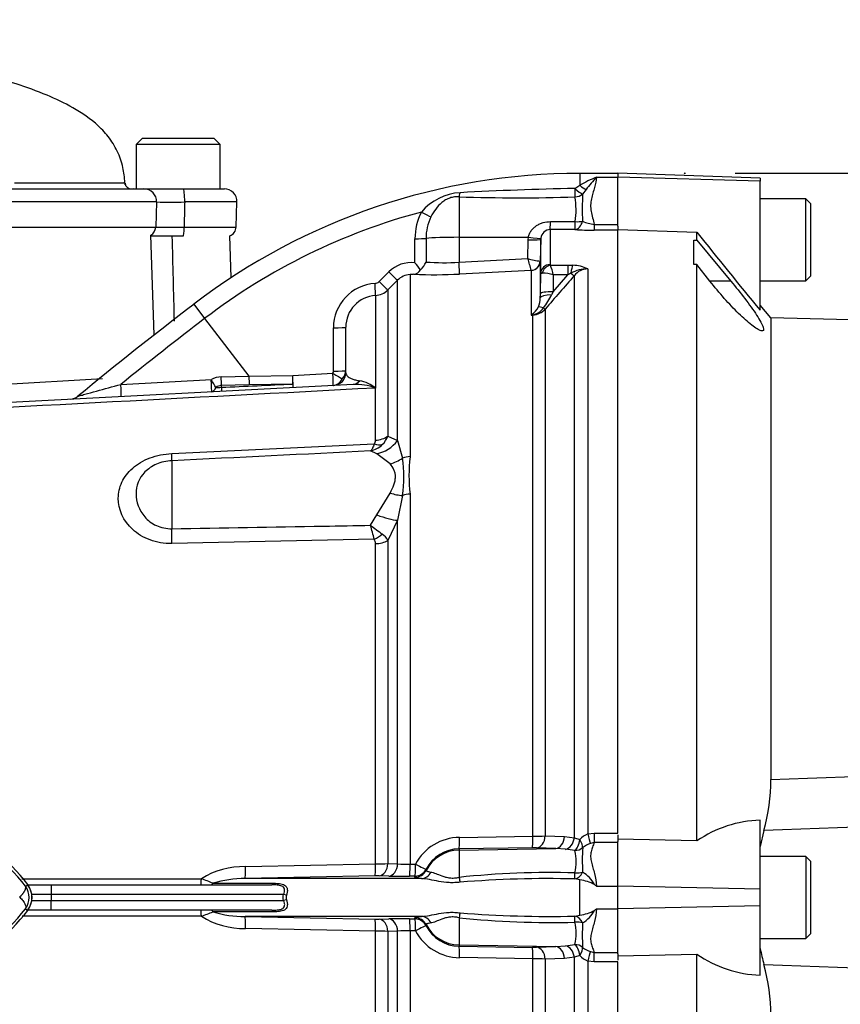
# Paper-space layout 'Sheet1' of a CAD drawing. Units: millimetres. Extents: x 0 to 594, y 0 to 420.
# Drawn here: x 158 to 184, y 185 to 216 of the extents above; entities that cross this region are included whole.
import ezdxf
from ezdxf.enums import TextEntityAlignment as Align
from ezdxf.lldxf.tags import DXFTag

# ---------------------------------------------------------------- set-up
doc = ezdxf.new("R2010")
doc.units = ezdxf.units.MM
for name, color, linetype in [('Default', 7, 'Continuous'), ('II2-01-STD', 7, 'Continuous'), ('II2-04SHW-STD', 7, 'Continuous'), ('PART4', 7, 'Continuous'), ('PART5', 7, 'Continuous'), ('TSH-1', 7, 'Continuous')]:
    doc.layers.add(name, color=color, linetype=linetype)
doc.styles.add('SEACAD_Arial', font='arial.ttf')
tags = doc.linetypes.add('HIDDEN2', pattern=[4.7625, 3.175, -1.5875]).pattern_tags.tags
tags[6:7] = [DXFTag(74, 4), DXFTag(75, 0), DXFTag(340, '0'), DXFTag(46, 0.0), DXFTag(50, 0.0), DXFTag(44, 0.0), DXFTag(45, 0.0)]
tags[4:5] = [DXFTag(74, 4), DXFTag(75, 0), DXFTag(340, '0'), DXFTag(46, 0.0), DXFTag(50, 0.0), DXFTag(44, 0.0), DXFTag(45, 0.0)]

# ---------------------------------------------------------------- blocks, each defined once
blk = doc.blocks.new('SE5')
at = {"layer": 'II2-01-STD', "color": 7, "linetype": 'Continuous'}
for p, q in [((176.086, 211.609), (176.086, 211.233)), ((177.286, 211.609), (176.086, 211.609)), ((176.606, 211.489), (177.286, 211.489)), ((175.924, 211.131), (176.086, 211.233)), ((172.265, 210.869), (172.265, 209.587)), ((176.281, 211.098), (176.173, 210.954)), ((175.154, 210.084), (175.937, 210.084)), ((176.54, 209.995), (177.286, 209.995)), ((176.54, 209.995), (176.54, 209.81)), ((177.286, 209.94), (177.286, 209.819)), ((162.626, 206.501), (162.516, 209.654)), ((165.063, 208.312), (165.017, 209.636)), ((172.265, 209.587), (174.46, 209.589)), ((172.265, 209.587), (172.265, 208.803)), ((174.454, 209.51), (174.46, 209.589)), ((175.147, 209.834), (175.147, 208.728)), ((175.93, 209.832), (175.147, 209.834)), ((177.286, 209.81), (176.54, 209.81)), ((170.872, 208.781), (170.872, 209.543)), ((171.221, 209.553), (171.221, 208.806)), ((174.444, 208.914), (174.454, 209.51)), ((174.847, 209.524), (174.835, 208.834)), ((174.849, 209.558), (174.847, 209.524)), ((174.847, 208.449), (174.847, 209.524)), ((172.265, 208.803), (174.444, 208.914)), ((174.832, 208.834), (174.835, 208.834)), ((174.835, 208.834), (174.835, 207.672)), ((175.159, 208.709), (175.704, 208.709)), ((175.704, 208.709), (175.866, 208.704)), ((175.704, 208.709), (175.704, 208.401)), ((169.74, 208.186), (170.048, 208.495)), ((170.716, 208.408), (170.716, 202.651)), ((174.55, 208.543), (172.279, 208.426)), ((174.551, 208.541), (174.55, 208.543)), ((174.551, 207.126), (174.551, 208.541)), ((174.837, 207.801), (174.847, 208.449)), ((175.237, 207.863), (175.704, 208.401)), ((175.245, 208.401), (175.237, 207.863)), ((175.704, 208.401), (175.245, 208.401)), ((175.801, 208.449), (175.704, 208.401)), ((175.911, 190.598), (175.911, 208.378)), ((176.335, 208.591), (176.335, 190.719)), ((170.323, 208.232), (170.015, 207.923)), ((170.323, 203.159), (170.323, 208.232)), ((169.627, 207.748), (169.627, 204.82)), ((170.015, 207.923), (170.015, 203.303)), ((174.835, 207.672), (174.837, 207.801)), ((175.237, 207.863), (175.193, 207.77)), ((164.232, 207.025), (163.886, 207.477)), ((174.599, 207.129), (174.551, 207.126)), ((174.599, 190.644), (174.599, 207.129)), ((174.992, 207.319), (174.992, 190.655)), ((165.633, 205.193), (164.232, 207.025)), ((168.297, 205.358), (168.296, 206.726)), ((168.686, 205.305), (168.686, 206.745)), ((165.633, 205.193), (167.006, 205.22)), ((167.006, 205.22), (168.278, 205.286)), ((151.727, 204.037), (168.92, 204.938)), ((157.753, 204.937), (160.997, 205.125)), ((161.574, 204.936), (164.434, 205.086)), ((164.748, 205.177), (165.633, 205.193)), ((165.635, 204.917), (164.75, 204.899)), ((164.75, 204.899), (164.75, 204.844)), ((167.008, 204.947), (165.635, 204.917)), ((169.622, 204.822), (169.622, 204.82)), ((169.627, 204.82), (169.622, 204.822)), ((169.622, 203.17), (169.622, 204.82)), ((169.627, 204.82), (169.622, 204.82)), ((169.626, 204.822), (169.627, 204.82)), ((163.182, 202.75), (169.585, 203.055)), ((170.015, 203.303), (170.323, 203.159)), ((170.323, 203.159), (170.48, 202.607)), ((169.669, 202.744), (169.469, 202.83)), ((170.085, 202.42), (169.669, 202.744)), ((163.182, 202.522), (163.182, 200.372)), ((169.669, 200.807), (170.085, 201.501)), ((170.48, 201.424), (170.323, 200.64)), ((170.716, 201.464), (170.716, 189.761)), ((169.469, 200.479), (169.669, 200.807)), ((170.323, 200.64), (170.015, 200.002)), ((170.323, 189.771), (170.323, 200.64)), ((169.585, 200.038), (163.182, 199.903)), ((170.015, 200.002), (170.015, 189.78)), ((169.622, 189.774), (169.622, 199.9)), ((172.279, 190.611), (174.599, 190.644)), ((174.992, 190.655), (175.597, 190.635)), ((175.597, 190.635), (175.911, 190.598)), ((175.911, 190.598), (176.086, 190.539)), ((176.335, 190.719), (176.54, 190.746)), ((176.54, 190.746), (177.286, 190.746)), ((176.54, 190.746), (176.54, 190.446)), ((177.286, 190.694), (177.286, 190.485)), ((174.585, 190.284), (172.265, 190.25)), ((172.265, 190.208), (175.321, 190.262)), ((175.321, 190.262), (174.716, 190.283)), ((175.635, 190.233), (175.321, 190.262)), ((176.54, 190.446), (176.419, 190.418)), ((177.286, 190.446), (176.54, 190.446)), ((172.265, 190.25), (172.265, 190.208)), ((172.265, 190.208), (172.265, 189.346)), ((175.928, 190.192), (175.635, 190.233)), ((165.51, 189.686), (169.622, 189.774)), ((170.015, 189.78), (170.323, 189.771)), ((170.716, 189.761), (170.887, 189.763)), ((169.609, 189.397), (165.5, 189.308)), ((170.048, 189.386), (169.74, 189.396)), ((170.872, 189.385), (170.702, 189.383)), ((170.872, 189.347), (170.872, 189.385)), ((171.221, 189.601), (171.221, 189.563)), ((158.445, 189.302), (164.118, 189.302)), ((158.631, 189.109), (159.369, 189.109)), ((159.369, 189.109), (166.349, 189.109)), ((159.369, 189.109), (159.369, 188.809)), ((164.49, 189.159), (166.414, 189.159)), ((171.076, 189.308), (165.5, 189.308)), ((176.086, 189.265), (175.924, 189.296)), ((176.086, 188.152), (176.086, 189.265)), ((176.606, 189.069), (177.286, 189.069)), ((159.369, 188.809), (158.758, 188.809)), ((159.369, 188.809), (159.369, 188.609)), ((166.719, 188.809), (159.369, 188.809)), ((166.811, 188.784), (166.719, 188.809)), ((158.758, 188.609), (159.369, 188.609)), ((159.369, 188.609), (166.719, 188.609)), ((159.369, 188.309), (159.369, 188.609)), ((166.811, 188.634), (166.719, 188.609)), ((164.118, 188.115), (158.45, 188.115)), ((159.369, 188.309), (158.631, 188.309)), ((166.349, 188.309), (159.369, 188.309)), ((166.414, 188.259), (164.49, 188.259)), ((171.076, 188.109), (165.5, 188.109)), ((165.5, 188.109), (169.609, 188.021)), ((175.924, 188.121), (176.086, 188.152)), ((176.606, 188.349), (177.286, 188.349)), ((169.74, 188.021), (170.048, 188.031)), ((170.702, 188.034), (170.872, 188.032)), ((170.872, 188.032), (170.872, 188.07)), ((171.221, 187.854), (171.221, 187.816)), ((172.265, 188.071), (172.265, 187.209)), ((169.622, 187.643), (165.51, 187.731)), ((169.622, 169.671), (169.622, 187.643)), ((170.323, 187.647), (170.015, 187.637)), ((170.015, 187.637), (170.015, 169.496)), ((170.323, 169.186), (170.323, 187.647)), ((170.716, 187.656), (170.716, 169.01)), ((170.887, 187.654), (170.716, 187.656)), ((172.265, 187.209), (175.321, 187.155)), ((172.265, 187.209), (172.265, 187.168)), ((172.265, 187.168), (174.585, 187.133)), ((174.716, 187.134), (175.321, 187.155)), ((175.321, 187.155), (175.635, 187.184)), ((175.635, 187.184), (175.928, 187.225)), ((176.086, 186.878), (175.911, 186.819)), ((176.419, 186.999), (176.54, 186.972)), ((176.54, 186.972), (177.286, 186.972)), ((176.54, 186.672), (176.54, 186.972)), ((177.286, 186.93), (177.286, 186.723)), ((174.599, 186.773), (172.279, 186.807)), ((174.599, 170.288), (174.599, 186.773)), ((175.597, 186.782), (174.992, 186.762)), ((174.992, 186.762), (174.992, 170.098)), ((175.911, 186.819), (175.597, 186.782)), ((175.911, 169.039), (175.911, 186.819)), ((176.335, 186.698), (176.335, 168.827)), ((176.54, 186.672), (176.335, 186.698)), ((177.286, 186.672), (176.54, 186.672))]:
    blk.add_line(p, q, dxfattribs=at)
for centre, radius, start, end in [((176.086, 191.53), 20.079, 90, 127.4172), ((178.321, 207.348), 4.481, 112.4978, 119.913), ((183.735, 205.215), 9.496, 138.6513, 141.7169), ((177.823, 109.663), 101.486, 91.07182, 93.11748), ((172.405, 209.261), 1.741, 93.3434, 139.748), ((174.127, 265.711), 54.874, 268.0557, 271.8834), ((173.504, 210.455), 2.461, 351.3271, 9.6208), ((184.809, 210.508), 8.648, 177.0382, 182.7324), ((176.086, 191.53), 19.51, 104.88, 127.4172), ((172.654, 209.558), 1.782, 152.3151, 180.4855), ((172.712, 209.574), 1.49, 153.775, 180.7773), ((176.708, 211.347), 1.362, 246.765, 262.8837), ((3675.249, 295.457), 3513.108, 181.400086, 181.443796), ((175.156, 209.525), 0.309, 91.7732, 173.8397), ((176.544, 218.381), 8.57, 265.8935, 269.9729), ((170.753, 207.793), 0.995, 83.1378, 135.1474), ((169.093, 207.195), 2.382, 34.8884, 41.7243), ((170.574, 209.073), 0.7, 312.6137, 337.5644), ((171.762, 215.67), 6.886, 265.4903, 274.1902), ((122.537, 193.887), 54.038, 15.7361, 16.1462), ((175.23, 211.711), 2.905, 254.3039, 262.1238), ((175.171, 208.73), 0.0241, 186.3025, 241.4746), ((171.298, 207.467), 4.056, 13.3183, 17.8349), ((175.841, 207.574), 1.13, 64.1041, 88.754), ((170.747, 207.811), 0.597, 92.9701, 135.2176), ((172.463, 189.976), 18.514, 95.03, 95.4142), ((170.794, 208.713), 0.298, 278.937, 328.5426), ((171.487, 223.051), 14.646, 267.4695, 273.1028), ((174.861, 207.085), 1.371, 73.7385, 88.4708), ((305.913, 94.685), 172.704, 138.82894, 139.29404), ((176.325, 207.55), 1.04, 89.4823, 120.2381), ((176.346, 208.038), 0.552, 91.1755, 142.0428), ((169.695, 206.73), 1.4, 93.481, 180.1814), ((169.598, 208.326), 0.199, 273.4142, 315.0972), ((169.688, 206.748), 1.002, 93.5192, 180.2071), ((169.591, 208.347), 0.6, 273.4013, 315.0016), ((173, 208.854), 2.446, 322.1535, 333.7017), ((242.915, 104.176), 130.064, 127.4172, 129.48259), ((174.203, 207.663), 0.635, 305.3648, 334.0259), ((174.11, 207.676), 0.725, 336.3361, 359.7299), ((173.982, 207.753), 0.846, 312.2603, 314.1215), ((174.114, 209.619), 2.531, 279.9284, 281.0279), ((174.471, 207.694), 0.573, 282.9099, 323.5305), ((174.562, 207.708), 0.58, 273.6795, 317.8484), ((242.915, 104.176), 129.496, 127.4172, 128.91302), ((168.156, 205.356), 0.14, 329.8899, 0.5889), ((168.286, 205.305), 0.4, 273, 0), ((168.321, 205.379), 0.365, 313.4476, 359.5748), ((168.438, 205.324), 0.249, 302.6504, 355.7921), ((164.762, 204.539), 0.638, 91.2354, 120.9321), ((164.757, 204.595), 0.304, 91.3661, 125.9619), ((168.967, 203.048), 1.89, 69.7369, 91.4306), ((168.878, 203.848), 1.228, 52.4878, 78.4195), ((164.644, 206.434), 1.594, 267.6339, 273.7974), ((159.958, 204.869), 0.4, 273.0195, 309.9062), ((169.279, 203.614), 0.807, 283.6016, 313.9439), ((169.441, 203.165), 0.182, 322.6634, 1.4845), ((169.371, 203.531), 0.683, 313.2413, 340.526), ((166.428, 202.015), 4.095, 351.6958, 8.3042), ((175.798, 202.057), 5.116, 173.341, 186.659), ((138.606, 192.109), 31.978, 14.3575, 15.174), ((218.667, 265.48), 81.521, 232.87848, 233.20399), ((169.378, 199.908), 0.244, 357.943, 32.0918), ((169.496, 199.718), 0.592, 28.6928, 54.5612), ((172.298, 189.012), 1.599, 90.6703, 151.9681), ((174.547, 199.845), 9.2, 270.3262, 272.7738), ((176.6, 190.091), 0.682, 112.9115, 138.8827), ((174.634, 187.522), 2.763, 88.2983, 91.0146), ((182.59, 189.894), 6.428, 176.5037, 183.4046), ((176.727, 189.555), 0.916, 109.6369, 127.153), ((172.283, 189.055), 1.194, 90.8629, 152.8295), ((174.249, 189.834), 1.717, 348.3875, 12.0395), ((165.451, 187.187), 2.5, 88.66, 122.2171), ((169.493, 210.491), 20.718, 270.3578, 271.4444), ((170.615, 193.66), 3.9, 265.7121, 271.4872), ((169.666, 186.458), 2.939, 88.5555, 91.1055), ((170.46, 204.751), 15.371, 268.4606, 270.8987), ((175.16, 162.05), 27.449, 88.3918, 96.0537), ((175.609, 188.595), 1.076, 28.9602, 58.3921), ((158.086, 188.709), 0.676, 324.674, 35.326), ((161.028, 180.763), 9.081, 67.5923, 70.1049), ((165.478, 185.964), 3.344, 89.6153, 107.1835), ((175.1, 154.581), 34.725, 88.6397, 94.6191), ((175.896, 187.872), 1.406, 62.2478, 82.2061), ((175.753, 188.126), 1.271, 47.8368, 51.1602), ((167.026, 188.709), 0.227, 160.7156, 199.2844), ((161.24, 196.107), 8.495, 289.8084, 292.4944), ((165.457, 190.25), 2.52, 237.9201, 271.2028), ((165.477, 191.453), 3.344, 252.8161, 270.3852), ((175.1, 222.837), 34.726, 265.381, 271.3603), ((175.895, 189.545), 1.406, 277.7975, 297.7486), ((175.609, 188.822), 1.076, 301.6053, 331.0424), ((175.753, 189.291), 1.271, 308.8398, 312.1632), ((169.666, 190.959), 2.939, 268.8946, 271.4445), ((170.46, 172.669), 15.367, 89.101, 91.5397), ((172.283, 188.362), 1.194, 207.1705, 269.1371), ((175.16, 215.368), 27.45, 263.9464, 271.6081), ((174.263, 187.583), 1.703, 347.8641, 11.7089), ((182.549, 187.524), 6.388, 176.5735, 183.5182), ((169.493, 166.931), 20.713, 88.5555, 89.6424), ((170.615, 183.758), 3.899, 88.512, 94.2886), ((172.298, 188.405), 1.599, 208.0319, 269.3297), ((174.634, 189.896), 2.763, 268.9854, 271.7016), ((176.6, 187.327), 0.682, 221.119, 247.0868), ((176.726, 187.861), 0.916, 232.8392, 250.371), ((174.547, 177.575), 9.198, 87.2259, 89.6741)]:
    blk.add_arc(centre, radius, start, end, dxfattribs=at)
for centre, major_axis, ratio, start_param, end_param in [((175.924, 211.213), (0.009, -0.4), 0.002832, -1.363783, -0.521016), ((175.924, 211.213), (0.298, -0.266), 0.153659, 4.85101, 5.823305), ((176.086, 211.382), (0.278, -0.288), 0.269379, 4.984317, 5.724992), ((172.258, 211.231), (-0.028, -0.399), 0.185796, 0.44646, 0.963662), ((175.924, 211.213), (0.393, 0.075), 0.864205, 4.566004, 5.224597), ((171.071, 210.406), (0.351, -0.191), 0.038017, 4.748392, 5.777888), ((175.147, 210.232), (-0.001, -0.4), 0.019445, 0.084056, 1.191087), ((175.93, 210.231), (-0.029, -0.399), 0.6548, 0.11223, 1.272246), ((175.93, 210.231), (-0.001, -0.4), 0.019417, 0.084763, 1.194565), ((175.93, 210.231), (0.398, -0.036), 0.364796, 4.763311, 5.39515), ((172.286, 209.524), (-1.2, 0), 0.052336, 4.729842, 5.803998), ((174.453, 209.61), (0.397, -0.052), 0.049652, 4.736452, 6.271152), ((170.866, 209.563), (0.4, 0), 0.050262, 4.726996, 5.804054), ((174.447, 209.53), (0.4, -0.007), 0.052027, 4.730745, 6.281563), ((172.258, 208.824), (0.02, -0.399), 0.014774, 0.096041, 1.517619), ((174.534, 208.841), (-0.171, -0.246), 0.98762, 0.666423, 2.148666), ((174.535, 208.84), (0.3, 0), 0.995211, 4.764749, 6.265732), ((175.147, 208.444), (-0.3, 0), 0.944294, 4.712389, 6.265732), ((175.159, 208.426), (0.17, 0.247), 0.849527, 0.679714, 1.99572), ((175.866, 208.326), (0.027, 0.399), 0.190571, 0.345344, 1.271655), ((170.041, 208.514), (0.283, -0.282), 0.022555, 4.759645, 6.244759), ((175.769, 208.51), (0.151, -0.132), 0.131656, 5.041548, 6.028522), ((169.603, 208.147), (0.024, -0.399), 0.016141, 0.055791, 1.520985), ((169.732, 208.205), (0.283, -0.282), 0.021506, 4.760131, 6.243804), ((175.235, 207.666), (-0.4, 0.006), 0.260768, 4.822418, 6.276907), ((175.237, 207.794), (-0.4, 0.006), 0.173628, 4.715051, 6.277089), ((175.093, 207.16), (-0.339, 0.212), 0.245172, 5.354334, 6.054675), ((174.618, 206.778), (-0.171, 0.362), 0.601445, -0.592586, -0.491548), ((174.589, 207.314), (0.012, -0.2), 0.010763, -0.462544, -0.391209), ((174.85, 207.45), (0.152, -0.13), 0.13258, -0.900123, -0.273362), ((168.286, 206.745), (-0.4, 0), 0.046586, 1.594675, 3.141593), ((166.994, 205.238), (0.009, -0.4), 0.028009, 0.756413, 1.526555), ((166.994, 205.238), (-0.021, 0.399), 0.026634, 3.141593, 4.667306), ((168.267, 205.304), (-0.021, 0.399), 0.023445, 3.141593, 4.665568), ((168.267, 205.304), (0.342, -0.208), 0.025513, 4.758116, 5.829488), ((168.286, 205.376), (-0.4, 0), 0.045614, 1.596486, 3.141593), ((161.561, 204.953), (-0.021, 0.399), 0.030726, 3.141593, 4.669989), ((164.421, 205.103), (-0.021, 0.399), 0.029951, 3.141593, 4.669438), ((164.421, 205.103), (0.204, -0.344), 0.006587, 0.704937, 1.518852), ((164.736, 205.193), (0.007, -0.4), 0.031282, 0.744551, 1.528805), ((165.621, 205.21), (0.008, -0.4), 0.031041, 0.750067, 1.528627), ((166.994, 205.238), (0.021, -0.399), 0.004638, 5.527133, 6.283185), ((168.267, 205.304), (-0.021, 0.399), 0.859398, 3.141593, 4.170857), ((168.899, 205.337), (0.021, -0.399), 0.783619, 0, 0.732247), ((164.421, 205.103), (-0.021, 0.399), 0.482838, 3.141593, 3.974572), ((164.736, 205.119), (0.021, -0.399), 0.001659, 5.47354, 6.283185), ((169.554, 203.506), (0.475, -0.367), 0.649886, 5.237132, 5.745006), ((169.591, 203.625), (0.6, 0), 0.758379, 4.764749, 5.497787), ((169.616, 203.682), (0.63, 0.776), 0.879057, 3.943856, 4.752552), ((163.129, 203.498), (0.048, -0.999), 0.024366, 0.2109, 0.722398), ((170.033, 203.239), (-0.816, -0.578), 0.774164, 1.125667, 1.56993), ((170.748, 202.227), (-0.6, 0), 0.706744, 4.764749, 5.17539), ((170.033, 202.002), (0.912, -0.41), 0.45082, 4.968462, 5.412725), ((170.748, 201.077), (-0.6, 0), 0.6466, 4.764749, 5.17539), ((169.616, 201.071), (0.925, -0.38), 0.226825, 4.861652, 5.670347), ((163.129, 200.5), (0.02, -1), 0.050147, 0.930092, 1.44159), ((169.554, 200.394), (-0.499, -0.333), 0.545484, 1.281193, 1.789067), ((169.591, 200.251), (0.6, 0), 0.586864, 4.764749, 5.497787), ((172.258, 190.649), (0.006, -0.4), 0.051151, 0.052421, 1.473999), ((174.578, 190.683), (0.006, -0.4), 0.05114, 0.052421, 1.472881), ((174.709, 190.682), (-0.014, -0.4), 0.709754, 0.074351, 1.527354), ((175.314, 190.661), (-0.014, -0.4), 0.709577, 0.074332, 1.530028), ((175.628, 190.623), (0.081, 0.392), 0.707644, 3.450238, 4.793523), ((176.335, 190.757), (0.102, -0.387), 0.02419, -1.478946, -0.511012), ((175.921, 190.571), (-0.055, -0.396), 0.420906, 0.360789, 1.55012), ((175.921, 190.571), (0.382, 0.118), 0.943289, 4.445487, 5.114848), ((175.921, 190.571), (0.233, -0.325), 0.305148, 0.326518, 1.260791), ((172.286, 189.01), (-1.2, 0), 0.99863, 4.729842, 5.803998), ((165.489, 189.707), (0.01, -0.4), 0.051034, 0.044033, 1.517621), ((169.601, 189.796), (0.007, -0.4), 0.051489, 0.048839, 1.514131), ((169.732, 189.796), (-0.012, -0.4), 0.70809, 0.069315, 1.552988), ((170.041, 189.786), (-0.013, -0.4), 0.708061, 0.06988, 1.554994), ((170.695, 189.782), (0.005, -0.4), 0.051713, 0.050048, 1.516819), ((170.866, 189.784), (0.005, -0.4), 0.051738, 0.050189, 1.516758), ((170.866, 189.784), (0.355, -0.184), 0.023439, 4.783439, 6.259099), ((170.866, 189.784), (0.4, 0.009), 0.998744, 4.70428, 5.781897), ((170.866, 189.747), (0.4, 0.009), 0.998735, 4.705503, 5.782561), ((171.071, 189.707), (-0.032, -0.399), 0.87757, 0.105695, 1.135191), ((172.258, 189.516), (0.074, -0.393), 0.068169, -1.137257, -0.620055), ((175.924, 189.687), (-0.091, -0.39), 0.737032, 0.309026, 1.28132), ((175.924, 189.687), (-0.001, -0.4), 0.021747, 0.207075, 1.049842), ((175.924, 189.687), (0.398, -0.044), 0.494171, 4.783951, 5.442544), ((164.108, 189.309), (0, 0.2), 0.052362, 3.141593, 4.680815), ((164.412, 189.309), (0, 0.2), 0.583465, 3.141593, 3.864327), ((166.349, 189.309), (0, 0.2), 0.486661, 3.141593, 3.864327), ((164.108, 188.109), (0, -0.2), 0.052362, 1.60237, 3.141593), ((164.412, 188.109), (0, -0.2), 0.583465, 2.418858, 3.141593), ((165.489, 187.71), (0.01, 0.4), 0.051034, 4.765564, 6.239152), ((166.349, 188.109), (0, -0.2), 0.486661, 2.418858, 3.141593), ((171.071, 187.71), (-0.032, 0.399), 0.87757, 5.147994, 6.17749), ((172.258, 187.902), (0.074, 0.393), 0.068169, 0.620055, 1.137257), ((175.924, 187.73), (-0.091, 0.39), 0.737032, 5.001865, 5.97416), ((175.924, 187.73), (-0.001, 0.4), 0.021747, -1.049842, -0.207075), ((169.601, 187.621), (0.007, 0.4), 0.051489, 4.769054, 6.234347), ((169.732, 187.622), (-0.012, 0.4), 0.70809, 4.730198, 6.21387), ((170.041, 187.631), (-0.013, 0.4), 0.708061, 4.728192, 6.213306), ((170.695, 187.635), (0.005, 0.4), 0.051713, 4.766367, 6.233137), ((170.866, 187.67), (0.4, -0.009), 0.998735, 0.500624, 1.577682), ((170.866, 187.633), (0.4, -0.009), 0.998744, 0.501288, 1.578906), ((170.866, 187.633), (0.005, 0.4), 0.051738, 4.766427, 6.232996), ((170.866, 187.633), (0.355, 0.184), 0.023439, 0.024086, 1.499746), ((172.286, 188.407), (-1.2, 0), 0.99863, 0.479187, 1.553343), ((175.924, 187.73), (0.398, 0.044), 0.494171, 0.840641, 1.499234), ((172.258, 186.768), (0.006, 0.4), 0.051151, 4.809187, 6.230765), ((175.314, 186.756), (-0.014, 0.4), 0.709577, 4.753157, 6.208854), ((175.628, 186.794), (0.081, -0.392), 0.707644, 1.489663, 2.832947), ((175.921, 186.846), (-0.382, 0.118), 0.943289, 4.30993, 4.979291), ((175.921, 186.846), (-0.055, 0.396), 0.420906, 4.733065, 5.922397), ((174.578, 186.734), (0.006, 0.4), 0.05114, 4.810304, 6.230765), ((174.709, 186.735), (-0.014, 0.4), 0.709754, 4.755831, 6.208835), ((175.921, 186.846), (0.233, 0.325), 0.305148, 5.022395, 5.956668), ((176.335, 186.66), (0.102, 0.387), 0.02419, 0.511012, 1.478946)]:
    blk.add_ellipse(centre, major_axis=major_axis, ratio=ratio, start_param=start_param, end_param=end_param, dxfattribs=at)
for points, knots in [([(176.606, 211.489), (176.606, 211.383), (176.581, 211.275), (176.533, 211.104), (176.514, 211.046), (176.479, 210.927), (176.462, 210.866), (176.436, 210.74), (176.427, 210.675), (176.425, 210.543), (176.431, 210.476), (176.454, 210.341), (176.47, 210.273), (176.505, 210.136), (176.523, 210.066), (176.54, 209.995)], [0, 0, 0, 0, 0.25, 0.25, 0.375, 0.375, 0.5, 0.5, 0.625, 0.625, 0.75, 0.75, 0.875, 0.875, 1, 1, 1, 1]), ([(172.265, 210.869), (172.216, 210.872), (172.168, 210.871), (172.07, 210.859), (172.02, 210.847), (171.928, 210.814), (171.883, 210.794), (171.8, 210.745), (171.761, 210.717), (171.651, 210.627), (171.586, 210.556), (171.471, 210.403), (171.421, 210.32), (171.375, 210.232)], [0, 0, 0, 0, 0.125, 0.125, 0.25, 0.25, 0.375, 0.375, 0.5, 0.5, 0.75, 0.75, 1, 1, 1, 1]), ([(174.46, 209.589), (174.466, 209.628), (174.478, 209.666), (174.508, 209.736), (174.527, 209.769), (174.572, 209.831), (174.598, 209.86), (174.653, 209.912), (174.683, 209.936), (174.747, 209.978), (174.781, 209.997), (174.851, 210.028), (174.887, 210.042), (174.999, 210.073), (175.076, 210.084), (175.154, 210.084)], [0, 0, 0, 0, 0.125, 0.125, 0.25, 0.25, 0.375, 0.375, 0.5, 0.5, 0.625, 0.625, 0.75, 0.75, 1, 1, 1, 1]), ([(174.847, 208.449), (174.847, 208.45), (174.852, 208.452), (174.869, 208.454), (174.881, 208.455), (174.898, 208.456)], [0, 0, 0, 0, 0.5, 0.5, 1, 1, 1, 1]), ([(168.686, 205.305), (168.686, 205.283), (168.691, 205.261), (168.716, 205.217), (168.735, 205.194), (168.794, 205.15), (168.833, 205.129), (168.918, 205.097), (168.95, 205.087), (169.027, 205.068), (169.071, 205.059), (169.124, 205.051)], [0, 0, 0, 0, 0.25, 0.25, 0.5, 0.5, 0.75, 0.75, 0.875, 0.875, 1, 1, 1, 1]), ([(160.213, 204.56), (160.213, 204.56), (160.213, 204.56), (160.214, 204.56), (160.245, 204.569), (160.33, 204.593), (160.382, 204.607), (160.547, 204.653), (160.672, 204.687), (161.051, 204.792), (161.311, 204.864), (161.574, 204.936)], [0.4987914, 0.4987914, 0.4987914, 0.4987914, 0.5, 0.5, 0.5625, 0.5625, 0.625, 0.625, 0.75, 0.75, 1, 1, 1, 1]), ([(169.585, 203.055), (169.568, 203), (169.55, 202.954), (169.521, 202.898), (169.511, 202.881), (169.495, 202.859), (169.49, 202.852), (169.48, 202.84), (169.474, 202.834), (169.469, 202.83)], [0, 0, 0, 0, 0.5, 0.5, 0.75, 0.75, 0.875, 0.875, 1, 1, 1, 1]), ([(163.182, 199.903), (162.942, 199.898), (162.708, 199.938), (162.284, 200.096), (162.099, 200.21), (161.646, 200.625), (161.493, 200.984), (161.493, 201.508), (161.53, 201.68), (161.682, 202.005), (161.797, 202.157), (162.098, 202.42), (162.286, 202.531), (162.708, 202.69), (162.942, 202.738), (163.182, 202.75)], [0, 0, 0, 0, 0.125, 0.125, 0.25, 0.25, 0.5, 0.5, 0.625, 0.625, 0.75, 0.75, 0.875, 0.875, 1, 1, 1, 1]), ([(163.182, 202.522), (163.01, 202.513), (162.843, 202.474), (162.553, 202.35), (162.43, 202.264), (162.142, 201.971), (162.056, 201.728), (162.056, 201.227), (162.141, 200.964), (162.426, 200.637), (162.549, 200.541), (162.842, 200.405), (163.01, 200.369), (163.182, 200.372)], [0, 0, 0, 0, 0.125, 0.125, 0.25, 0.25, 0.5, 0.5, 0.75, 0.75, 0.875, 0.875, 1, 1, 1, 1]), ([(170.085, 201.501), (170.137, 201.587), (170.179, 201.673), (170.223, 201.802), (170.235, 201.845), (170.25, 201.93), (170.254, 201.971), (170.255, 202.052), (170.251, 202.091), (170.235, 202.166), (170.224, 202.203), (170.179, 202.306), (170.137, 202.366), (170.085, 202.42)], [0, 0, 0, 0, 0.25, 0.25, 0.375, 0.375, 0.5, 0.5, 0.625, 0.625, 0.75, 0.75, 1, 1, 1, 1]), ([(163.182, 200.372), (164.782, 200.399), (166.382, 200.426), (167.982, 200.453), (168.478, 200.462), (168.973, 200.47), (169.469, 200.479)], [0, 0, 0, 0, 0.763497, 0.763497, 0.763497, 1, 1, 1, 1]), ([(176.54, 190.446), (176.523, 190.401), (176.504, 190.354), (176.47, 190.258), (176.453, 190.208), (176.431, 190.104), (176.425, 190.05), (176.427, 189.94), (176.436, 189.884), (176.462, 189.768), (176.479, 189.709), (176.515, 189.589), (176.533, 189.528), (176.581, 189.34), (176.606, 189.208), (176.606, 189.069)], [0, 0, 0, 0, 0.125, 0.125, 0.25, 0.25, 0.375, 0.375, 0.5, 0.5, 0.625, 0.625, 0.75, 0.75, 1, 1, 1, 1]), ([(171.076, 189.308), (171.041, 189.311), (171.011, 189.314), (170.959, 189.32), (170.938, 189.323), (170.888, 189.333), (170.872, 189.34), (170.872, 189.347)], [0, 0, 0, 0, 0.25, 0.25, 0.5, 0.5, 1, 1, 1, 1]), ([(171.221, 189.563), (171.222, 189.557), (171.233, 189.549), (171.27, 189.536), (171.285, 189.531), (171.324, 189.522), (171.347, 189.518), (171.375, 189.514)], [0, 0, 0, 0, 0.5, 0.5, 0.75, 0.75, 1, 1, 1, 1]), ([(171.375, 189.514), (171.421, 189.507), (171.471, 189.49), (171.586, 189.447), (171.651, 189.419), (171.761, 189.379), (171.8, 189.366), (171.884, 189.344), (171.928, 189.335), (172.021, 189.325), (172.07, 189.323), (172.168, 189.329), (172.216, 189.336), (172.265, 189.346)], [0, 0, 0, 0, 0.25, 0.25, 0.5, 0.5, 0.625, 0.625, 0.75, 0.75, 0.875, 0.875, 1, 1, 1, 1]), ([(166.719, 188.809), (166.732, 188.835), (166.741, 188.863), (166.753, 188.918), (166.754, 188.946), (166.746, 188.995), (166.736, 189.016), (166.705, 189.049), (166.685, 189.061), (166.64, 189.08), (166.616, 189.086), (166.566, 189.096), (166.539, 189.1), (166.46, 189.107), (166.405, 189.109), (166.349, 189.109)], [0, 0, 0, 0, 0.125, 0.125, 0.25, 0.25, 0.375, 0.375, 0.5, 0.5, 0.625, 0.625, 0.75, 0.75, 1, 1, 1, 1]), ([(166.414, 189.159), (166.475, 189.159), (166.535, 189.156), (166.62, 189.145), (166.648, 189.14), (166.7, 189.125), (166.725, 189.116), (166.769, 189.091), (166.788, 189.075), (166.81, 189.044), (166.817, 189.033), (166.827, 189.008), (166.831, 188.994), (166.836, 188.965), (166.838, 188.95), (166.838, 188.918), (166.837, 188.901), (166.831, 188.851), (166.823, 188.817), (166.811, 188.784)], [0, 0, 0, 0, 0.25, 0.25, 0.375, 0.375, 0.5, 0.5, 0.625, 0.625, 0.6875, 0.6875, 0.75, 0.75, 0.8125, 0.8125, 0.875, 0.875, 1, 1, 1, 1]), ([(172.303, 189.193), (172.244, 189.186), (172.186, 189.181), (172.069, 189.176), (172.011, 189.176), (171.839, 189.183), (171.729, 189.199), (171.523, 189.236), (171.425, 189.257), (171.242, 189.291), (171.157, 189.304), (171.076, 189.308)], [0, 0, 0, 0, 0.125, 0.125, 0.25, 0.25, 0.5, 0.5, 0.75, 0.75, 1, 1, 1, 1]), ([(166.719, 188.609), (166.711, 188.641), (166.706, 188.675), (166.706, 188.743), (166.711, 188.776), (166.719, 188.809)], [0, 0, 0, 0, 0.5, 0.5, 1, 1, 1, 1]), ([(166.349, 188.309), (166.405, 188.309), (166.459, 188.31), (166.538, 188.318), (166.564, 188.321), (166.615, 188.331), (166.64, 188.337), (166.684, 188.355), (166.705, 188.368), (166.736, 188.401), (166.746, 188.422), (166.752, 188.459), (166.753, 188.472), (166.752, 188.499), (166.75, 188.512), (166.741, 188.554), (166.732, 188.582), (166.719, 188.609)], [0, 0, 0, 0, 0.25, 0.25, 0.375, 0.375, 0.5, 0.5, 0.625, 0.625, 0.75, 0.75, 0.8125, 0.8125, 0.875, 0.875, 1, 1, 1, 1]), ([(166.811, 188.634), (166.817, 188.617), (166.822, 188.6), (166.83, 188.566), (166.833, 188.549), (166.837, 188.515), (166.838, 188.499), (166.838, 188.467), (166.836, 188.451), (166.828, 188.408), (166.818, 188.383), (166.788, 188.342), (166.768, 188.326), (166.724, 188.301), (166.7, 188.292), (166.647, 188.277), (166.62, 188.272), (166.535, 188.261), (166.475, 188.259), (166.414, 188.259)], [0, 0, 0, 0, 0.0625, 0.0625, 0.125, 0.125, 0.1875, 0.1875, 0.25, 0.25, 0.375, 0.375, 0.5, 0.5, 0.625, 0.625, 0.75, 0.75, 1, 1, 1, 1]), ([(170.872, 188.07), (170.872, 188.073), (170.876, 188.077), (170.893, 188.084), (170.905, 188.088), (170.956, 188.098), (171.006, 188.104), (171.076, 188.109)], [0, 0, 0, 0, 0.25, 0.25, 0.5, 0.5, 1, 1, 1, 1]), ([(171.076, 188.109), (171.157, 188.113), (171.242, 188.126), (171.425, 188.16), (171.523, 188.181), (171.729, 188.218), (171.839, 188.234), (172.01, 188.241), (172.069, 188.241), (172.186, 188.236), (172.244, 188.231), (172.303, 188.224)], [0, 0, 0, 0, 0.25, 0.25, 0.5, 0.5, 0.75, 0.75, 0.875, 0.875, 1, 1, 1, 1]), ([(172.265, 188.071), (172.216, 188.081), (172.168, 188.088), (172.07, 188.094), (172.02, 188.093), (171.928, 188.082), (171.883, 188.073), (171.8, 188.051), (171.761, 188.038), (171.651, 187.999), (171.586, 187.97), (171.471, 187.927), (171.421, 187.91), (171.375, 187.903)], [0, 0, 0, 0, 0.125, 0.125, 0.25, 0.25, 0.375, 0.375, 0.5, 0.5, 0.75, 0.75, 1, 1, 1, 1]), ([(176.606, 188.349), (176.606, 188.208), (176.581, 188.077), (176.533, 187.888), (176.514, 187.827), (176.479, 187.707), (176.462, 187.648), (176.436, 187.532), (176.427, 187.475), (176.425, 187.364), (176.431, 187.31), (176.454, 187.207), (176.47, 187.158), (176.505, 187.062), (176.523, 187.016), (176.54, 186.972)], [0, 0, 0, 0, 0.25, 0.25, 0.375, 0.375, 0.5, 0.5, 0.625, 0.625, 0.75, 0.75, 0.875, 0.875, 1, 1, 1, 1]), ([(171.375, 187.903), (171.32, 187.895), (171.282, 187.886), (171.245, 187.873), (171.236, 187.869), (171.224, 187.861), (171.221, 187.857), (171.221, 187.854)], [0, 0, 0, 0, 0.5, 0.5, 0.75, 0.75, 1, 1, 1, 1])]:
    blk.add_open_spline(points, degree=3, knots=knots, dxfattribs=at)
for points in [[(164.75, 204.844), (165.502, 204.878), (166.255, 204.912), (167.008, 204.947)], [(169.622, 204.82), (163.714, 204.508), (157.806, 204.195), (151.899, 203.883)], [(169.469, 202.83), (167.373, 202.727), (165.277, 202.625), (163.182, 202.522)]]:
    blk.add_open_spline(points, degree=3, dxfattribs=at)
at = {"layer": 'II2-04SHW-STD', "color": 7, "linetype": 'Continuous'}
for p, q in [((162.261, 212.719), (162.061, 212.519)), ((162.261, 212.719), (164.511, 212.719)), ((164.711, 212.519), (164.511, 212.719)), ((164.711, 212.519), (162.061, 212.519)), ((162.061, 212.519), (162.061, 211.119)), ((164.711, 211.119), (164.711, 212.519)), ((157.697, 211.119), (162.303, 211.119)), ((162.303, 211.119), (163.548, 211.119)), ((163.548, 211.119), (164.845, 211.119)), ((162.703, 210.705), (157.757, 210.705)), ((162.703, 210.705), (162.675, 209.909)), ((165.245, 210.705), (163.592, 210.705)), ((165.217, 209.909), (165.245, 210.705)), ((157.753, 209.909), (162.675, 209.909)), ((163.573, 209.909), (165.217, 209.909)), ((163.542, 209.619), (162.503, 209.619))]:
    blk.add_line(p, q, dxfattribs=at)
for centre, radius, start, end in [((161.904, 211.319), 0.2, 184.3208, 271.6163), ((161.904, 211.319), 0.2, 271.6163, 289.4752), ((162.303, 210.719), 0.4, 358, 90), ((164.845, 210.719), 0.4, 358, 90), ((163.148, 227.666), 16.967, 268.4992, 271.5008), ((162.376, 209.919), 0.3, 297.9266, 358), ((163.124, 232.642), 22.738, 268.8692, 271.1308), ((164.918, 209.919), 0.3, 289.3148, 358)]:
    blk.add_arc(centre, radius, start, end, dxfattribs=at)
for centre, major_axis, ratio, start_param, end_param in [((163.548, 210.719), (0, 0.4), 0.110684, 4.677482, 6.283185), ((163.542, 209.919), (0, -0.3), 0.101944, 0, 1.53589)]:
    blk.add_ellipse(centre, major_axis=major_axis, ratio=ratio, start_param=start_param, end_param=end_param, dxfattribs=at)
for points, knots in [([(161.708, 211.249), (161.694, 211.427), (161.666, 211.744), (161.507, 212.261), (161.233, 212.725), (160.766, 213.236), (160.091, 213.694), (159.205, 214.11), (158.296, 214.438), (157.388, 214.711), (156.6, 214.92), (155.914, 215.089), (155.228, 215.249), (154.43, 215.427), (153.428, 215.644), (152.223, 215.902), (150.907, 216.186), (150.073, 216.369), (149.618, 216.47)], [0, 0, 0, 0, 0.034014, 0.071717, 0.10985, 0.14663, 0.215638, 0.279131, 0.351557, 0.417761, 0.477747, 0.522364, 0.565628, 0.624891, 0.701938, 0.796096, 0.905948, 1, 1, 1, 1]), ([(158.214, 211.309), (158.449, 211.309), (158.679, 211.309), (159.12, 211.308), (159.332, 211.308), (159.739, 211.308), (159.935, 211.308), (160.297, 211.307), (160.463, 211.307), (160.924, 211.307), (161.178, 211.307), (161.539, 211.306), (161.652, 211.306), (161.696, 211.306), (161.699, 211.306), (161.702, 211.306)], [0.0000005, 0.0000005, 0.0000005, 0.0000005, 0.015625, 0.015625, 0.03125, 0.03125, 0.046875, 0.046875, 0.0625, 0.0625, 0.09375, 0.09375, 0.125, 0.125, 0.1300042, 0.1300042, 0.1300042, 0.1300042]), ([(161.704, 211.306), (161.704, 211.306), (161.704, 211.306), (161.704, 211.306), (161.708, 211.306), (161.682, 211.306), (161.674, 211.306), (161.664, 211.306)], [0.39455253, 0.39455253, 0.39455253, 0.39455253, 0.40625, 0.40625, 0.421875, 0.421875, 0.42707968, 0.42707968, 0.42707968, 0.42707968]), ([(163.592, 210.705), (163.587, 210.51), (163.583, 210.315), (163.578, 210.12), (163.576, 210.049), (163.575, 209.979), (163.573, 209.909)], [0, 0, 0, 0, 0.734736, 0.734736, 0.734736, 1, 1, 1, 1])]:
    blk.add_open_spline(points, degree=3, knots=knots, dxfattribs=at)
at = {"layer": 'PART4', "color": 7, "linetype": 'Continuous'}
for p, q in [((177.286, 211.612), (177.286, 211.491)), ((181.786, 211.455), (177.286, 211.612)), ((177.286, 209.94), (177.286, 211.491)), ((181.786, 211.366), (177.286, 211.491)), ((181.786, 211.455), (181.786, 211.366)), ((181.786, 207.28), (181.786, 211.366)), ((183.226, 210.809), (181.786, 210.809)), ((183.226, 208.209), (183.226, 210.809)), ((183.386, 210.649), (183.226, 210.809)), ((183.386, 208.369), (183.386, 210.649)), ((177.286, 209.832), (179.786, 209.749)), ((177.286, 190.746), (177.286, 209.819)), ((179.786, 209.495), (179.786, 209.749)), ((179.686, 208.73), (179.686, 209.498)), ((179.686, 209.498), (179.786, 209.495)), ((179.786, 209.495), (180.86, 208.201)), ((179.786, 208.725), (179.686, 208.73)), ((180.198, 208.201), (179.786, 208.725)), ((179.786, 190.499), (179.786, 208.725)), ((183.226, 208.209), (183.386, 208.369)), ((180.86, 208.201), (180.198, 208.201)), ((181.786, 208.209), (183.226, 208.209)), ((182.123, 207.04), (181.786, 207.441)), ((182.123, 207.04), (182.123, 192.442)), ((191.043, 206.806), (182.123, 207.04)), ((181.786, 188.976), (181.786, 191.153)), ((181.905, 190.824), (181.786, 190.323)), ((179.786, 190.499), (177.286, 190.552)), ((177.286, 189.071), (177.286, 190.485)), ((183.226, 190.009), (181.786, 190.009)), ((183.226, 190.009), (183.226, 187.409)), ((183.386, 189.849), (183.226, 190.009)), ((183.386, 187.569), (183.386, 189.849)), ((177.286, 188.346), (177.286, 189.071)), ((181.786, 188.976), (177.286, 189.071)), ((181.786, 188.441), (181.786, 188.976)), ((181.786, 188.441), (177.286, 188.346)), ((181.786, 186.254), (181.786, 188.441)), ((177.286, 186.93), (177.286, 188.346)), ((183.226, 187.409), (183.386, 187.569)), ((181.786, 187.409), (183.226, 187.409)), ((177.286, 186.865), (179.786, 186.917)), ((179.786, 167.668), (179.786, 186.917)), ((177.286, 167.598), (177.286, 186.672))]:
    blk.add_line(p, q, dxfattribs=at)
at = {"layer": 'PART4', "color": 7, "linetype": 'HIDDEN2'}
blk.add_circle((179.399, 211.612), 0.0123, dxfattribs=at)
at = {"layer": 'PART4', "color": 7, "linetype": 'Continuous'}
for centre, radius, start, end in [((303.639, 308.036), 158.113, 218.43493, 219.58632), ((176.056, 192.436), 6.067, 344.594, 0.0604), ((181.893, 187.442), 3.713, 91.6467, 124.5704), ((181.91, 189.975), 3.723, 235.2219, 268.1012), ((188.977, 188.537), 7.334, 191.3468, 195.3708), ((176.056, 184.981), 6.067, 359.9396, 15.406)]:
    blk.add_arc(centre, radius, start, end, dxfattribs=at)
for points, knots in [([(180.86, 208.201), (181.013, 208.016), (181.16, 207.833), (181.44, 207.466), (181.57, 207.289), (181.779, 206.969), (181.856, 206.831), (181.911, 206.65), (181.886, 206.613), (181.75, 206.647), (181.642, 206.714), (181.392, 206.91), (181.253, 207.035), (180.809, 207.469), (180.495, 207.824), (180.198, 208.201)], [0, 0, 0, 0, 0.125, 0.125, 0.25, 0.25, 0.375, 0.375, 0.5, 0.5, 0.625, 0.625, 0.75, 0.75, 1, 1, 1, 1]), ([(216.939, 191.65), (216.971, 192.036), (217.01, 192.42), (217.044, 192.993), (217.056, 193.185), (217.016, 193.468), (216.99, 193.567), (216.887, 193.669), (216.841, 193.693), (216.746, 193.72), (216.698, 193.725), (216.55, 193.729), (216.453, 193.718), (216.261, 193.689), (216.165, 193.67), (215.88, 193.61), (215.691, 193.564), (215.126, 193.422), (214.75, 193.323), (213.621, 193.038), (212.863, 192.862), (211.339, 192.577), (210.573, 192.464), (208.266, 192.185), (206.718, 192.076), (203.622, 191.855), (202.073, 191.755), (194.323, 191.294), (188.114, 191.046), (181.905, 190.824)], [0, 0, 0, 0, 0.03125, 0.03125, 0.046875, 0.046875, 0.054687, 0.054687, 0.058594, 0.058594, 0.0625, 0.0625, 0.070312, 0.070312, 0.078125, 0.078125, 0.09375, 0.09375, 0.125, 0.125, 0.1875, 0.1875, 0.25, 0.25, 0.375, 0.375, 0.5, 0.5, 1, 1, 1, 1]), ([(182.123, 192.442), (188.326, 192.676), (194.529, 192.914), (202.277, 193.29), (203.826, 193.37), (206.924, 193.543), (208.472, 193.639), (211.569, 193.818), (213.119, 193.904), (215.057, 193.968), (215.444, 193.979), (216.027, 193.975), (216.221, 193.97), (216.607, 193.933), (216.807, 193.902), (217.057, 193.756), (217.128, 193.689), (217.24, 193.537), (217.283, 193.453), (217.393, 193.192), (217.442, 193.009), (217.571, 192.457), (217.63, 192.081), (217.678, 191.705)], [0, 0, 0, 0, 0.5, 0.5, 0.625, 0.625, 0.75, 0.75, 0.875, 0.875, 0.90625, 0.90625, 0.921875, 0.921875, 0.9375, 0.9375, 0.945312, 0.945312, 0.953125, 0.953125, 0.96875, 0.96875, 1, 1, 1, 1]), ([(181.905, 186.593), (188.117, 186.371), (194.329, 186.123), (202.08, 185.662), (203.629, 185.562), (206.724, 185.341), (208.272, 185.231), (210.579, 184.952), (211.345, 184.839), (212.87, 184.554), (213.628, 184.377), (214.763, 184.091), (215.14, 183.992), (215.708, 183.849), (215.897, 183.803), (216.184, 183.743), (216.28, 183.725), (216.474, 183.697), (216.573, 183.686), (216.768, 183.697), (216.873, 183.724), (217, 183.872), (217.021, 183.971), (217.055, 184.253), (217.043, 184.441), (217.009, 185.006), (216.971, 185.386), (216.939, 185.767)], [0, 0, 0, 0, 0.5, 0.5, 0.625, 0.625, 0.75, 0.75, 0.8125, 0.8125, 0.875, 0.875, 0.90625, 0.90625, 0.921875, 0.921875, 0.929688, 0.929688, 0.9375, 0.9375, 0.945313, 0.945313, 0.953125, 0.953125, 0.96875, 0.96875, 1, 1, 1, 1]), ([(217.678, 185.712), (217.63, 185.34), (217.572, 184.968), (217.447, 184.425), (217.399, 184.246), (217.294, 183.987), (217.252, 183.902), (217.145, 183.747), (217.077, 183.678), (216.835, 183.524), (216.635, 183.489), (216.249, 183.448), (216.055, 183.443), (215.472, 183.437), (215.084, 183.448), (213.144, 183.511), (211.593, 183.597), (208.494, 183.777), (206.944, 183.873), (203.844, 184.047), (202.293, 184.126), (194.539, 184.503), (188.331, 184.741), (182.123, 184.975)], [0, 0, 0, 0, 0.03125, 0.03125, 0.046875, 0.046875, 0.054688, 0.054688, 0.0625, 0.0625, 0.078125, 0.078125, 0.09375, 0.09375, 0.125, 0.125, 0.25, 0.25, 0.375, 0.375, 0.5, 0.5, 1, 1, 1, 1])]:
    blk.add_open_spline(points, degree=3, knots=knots, dxfattribs=at)
at = {"layer": 'PART5', "color": 7, "linetype": 'Continuous'}
for p, q in [((158.558, 189.062), (158.63, 189.116)), ((158.558, 188.355), (158.63, 188.301))]:
    blk.add_line(p, q, dxfattribs=at)
for centre, radius, start, end in [((154.008, 185.617), 5.707, 37.1339, 68.1584), ((154.086, 185.709), 5.679, 36.8699, 67.1563), ((158.086, 188.709), 0.589, 323.1433, 36.8575), ((158.086, 188.709), 0.679, 323.1301, 36.8699), ((154.01, 191.797), 5.703, 291.8218, 322.8745), ((154.086, 191.709), 5.679, 292.8437, 323.1301)]:
    blk.add_arc(centre, radius, start, end, dxfattribs=at)
for points, knots in [([(158.375, 188.721), (158.379, 188.725), (158.387, 188.733), (158.399, 188.745), (158.411, 188.758), (158.423, 188.771), (158.435, 188.784), (158.447, 188.797), (158.459, 188.811), (158.47, 188.825), (158.481, 188.839), (158.492, 188.853), (158.502, 188.868), (158.512, 188.882), (158.522, 188.897), (158.531, 188.911), (158.539, 188.926), (158.546, 188.94), (158.552, 188.954), (158.558, 188.968), (158.562, 188.982), (158.566, 188.995), (158.568, 189.008), (158.569, 189.02), (158.568, 189.032), (158.566, 189.043), (158.563, 189.053), (158.559, 189.059), (158.558, 189.062)], [0, 0, 0, 0, 0.027104, 0.055109, 0.084016, 0.113827, 0.144541, 0.17616, 0.208685, 0.242116, 0.276454, 0.3117, 0.347855, 0.384921, 0.422897, 0.461786, 0.501587, 0.542303, 0.583935, 0.626482, 0.669947, 0.714332, 0.759636, 0.805861, 0.853009, 0.90108, 0.950077, 1, 1, 1, 1]), ([(158.375, 188.721), (158.394, 188.702), (158.412, 188.684), (158.446, 188.646), (158.461, 188.628), (158.489, 188.591), (158.502, 188.573), (158.525, 188.538), (158.534, 188.522), (158.55, 188.49), (158.557, 188.474), (158.566, 188.445), (158.569, 188.431), (158.572, 188.406), (158.571, 188.394), (158.568, 188.378), (158.567, 188.373), (158.563, 188.364), (158.56, 188.359), (158.558, 188.355)], [0, 0, 0, 0, 0.125, 0.125, 0.25, 0.25, 0.375, 0.375, 0.5, 0.5, 0.625, 0.625, 0.75, 0.75, 0.875, 0.875, 0.9375, 0.9375, 1, 1, 1, 1])]:
    blk.add_open_spline(points, degree=3, knots=knots, dxfattribs=at)
blk = doc.blocks.new('GDimGGroup4')
at = {"layer": 'Default', "linetype": 'Continuous'}
for points in [[(236.909, 207.132), (236.162, 211.612), (235.415, 207.132)], [(236.909, 170.285), (235.415, 170.285), (236.162, 165.805)]]:
    blk.add_hatch(color=7, dxfattribs=at).paths.add_polyline_path(points)
at = {"layer": 'Default', "color": 7, "linetype": 'Continuous'}
for p, q in [((180.999, 211.612), (237.762, 211.612)), ((236.162, 165.805), (236.162, 211.612)), ((181.684, 165.805), (237.762, 165.805))]:
    blk.add_line(p, q, dxfattribs=at)
at = {"layer": 'Default', "color": 7, "linetype": 'Continuous', "style": 'SEACAD_Arial'}
for s, p in [(')', (232.162, 197.968)), ('9.02"', (232.162, 186.002)), ('229', (228.322, 186.002)), ('(', (232.162, 182.942)), ('ø', (232.162, 177.989))]:
    blk.add_text(s, height=3.2, rotation=90, dxfattribs=at).set_placement(p, align=Align.TOP_LEFT)

psp = doc.layouts.new('Sheet1')

# ---------------------------------------------------------------- block references
at = {"layer": 'Default'}
psp.add_blockref('GDimGGroup4', (0, 0), dxfattribs=at)
at = {"layer": 'TSH-1'}
psp.add_blockref('SE5', (0, 0), dxfattribs=at)

doc.saveas('drawing.dxf')
